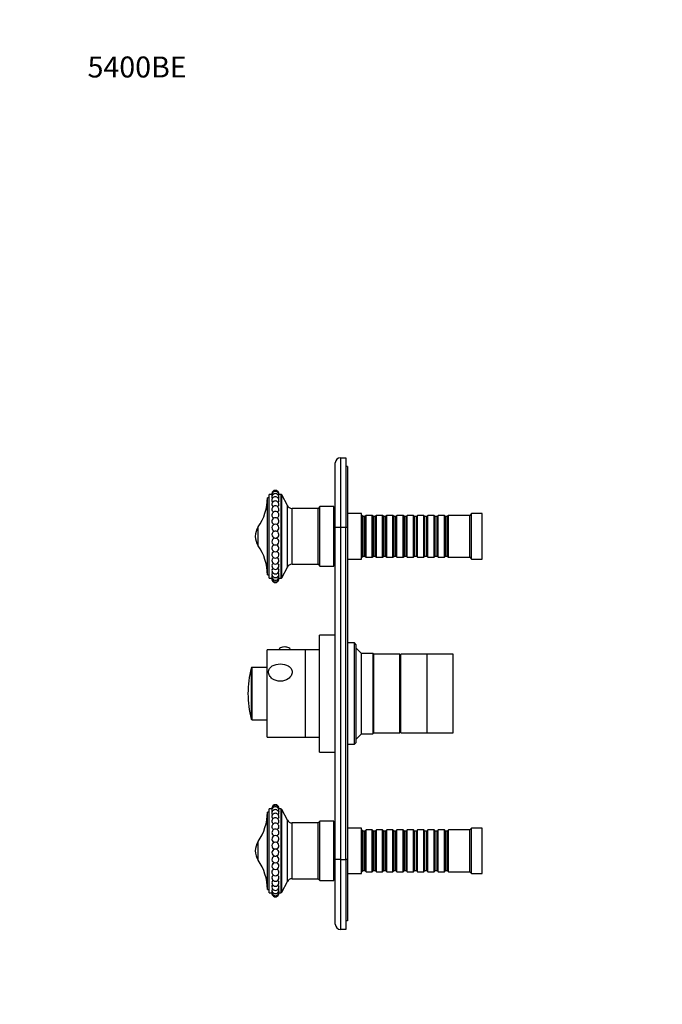
# Model space of a CAD drawing. Units: millimetres. Extents: x 0 to 768, y 0 to 1164.
# Drawn here: x 0 to 368, y 601 to 1164 of the extents above; entities that cross this region are included whole.
import ezdxf
from ezdxf import colors
from ezdxf.entities.mleader import LeaderData, LeaderLine
from ezdxf.math import Vec2, Vec3

# ---------------------------------------------------------------- set-up
doc = ezdxf.new("R2010")
doc.units = ezdxf.units.MM
doc.layers.add('DV4_Défaut', color=7, linetype='Continuous')
doc.layers.add('Défaut', color=7, linetype='Continuous')

# ---------------------------------------------------------------- blocks, each defined once
blk = doc.blocks.new('_DOT')
at = {"color": 0}
blk.add_line((0, 0), (-1, 0), dxfattribs=at)
at = {"color": 0, "const_width": 0.333}
blk.add_lwpolyline([(-0.1665, 0, 1), (0.1665, 0, 1)], format="xyb", close=True, dxfattribs=at)
blk = doc.blocks.new('SE3')
at = {"layer": 'DV4_Défaut', "color": 7, "linetype": 'Continuous'}
for p, q in [((183.67, 913.4), (186.67, 913.4)), ((183.67, 913.4), (183.67, 873.4)), ((186.67, 913.4), (186.67, 873.4)), ((180.67, 873.4), (180.67, 910.4)), ((187.67, 908.4), (186.67, 908.4)), ((187.67, 908.4), (187.67, 873.4)), ((141.87, 846.29), (141.87, 890.51)), ((142.87, 890.51), (141.87, 890.51)), ((142.87, 844.4), (142.87, 892.4)), ((144.4, 892.4), (142.87, 892.4)), ((149.57, 892.4), (148.35, 892.4)), ((149.57, 892.4), (149.57, 844.4)), ((150.01, 844.67), (150.01, 892.13)), ((153.22, 886.01), (150.01, 892.13)), ((153.22, 850.79), (153.22, 886.01)), ((171.87, 885.4), (170.87, 884.4)), ((171.87, 851.4), (171.87, 885.4)), ((179.87, 885.4), (171.87, 885.4)), ((179.87, 851.4), (179.87, 885.4)), ((155.87, 852.4), (155.87, 884.4)), ((170.87, 884.4), (155.87, 884.4)), ((170.87, 852.4), (170.87, 884.4)), ((180.67, 883.4), (179.87, 883.4)), ((195.67, 881.4), (187.67, 881.4)), ((195.67, 855.4), (195.67, 881.4)), ((195.87, 880.4), (195.67, 880.4)), ((195.87, 856.4), (195.87, 880.4)), ((196.57, 879.7), (195.87, 880.4)), ((196.57, 857.1), (196.57, 879.7)), ((197.57, 879.7), (196.57, 879.7)), ((198.27, 880.4), (197.57, 879.7)), ((197.57, 857.1), (197.57, 879.7)), ((198.27, 856.4), (198.27, 880.4)), ((201.77, 880.4), (198.27, 880.4)), ((201.77, 856.4), (201.77, 880.4)), ((202.47, 879.7), (201.77, 880.4)), ((202.47, 857.1), (202.47, 879.7)), ((203.47, 879.7), (202.47, 879.7)), ((204.17, 880.4), (203.47, 879.7)), ((203.47, 857.1), (203.47, 879.7)), ((204.17, 856.4), (204.17, 880.4)), ((207.67, 880.4), (204.17, 880.4)), ((207.67, 856.4), (207.67, 880.4)), ((208.37, 879.7), (207.67, 880.4)), ((208.37, 857.1), (208.37, 879.7)), ((209.37, 879.7), (208.37, 879.7)), ((210.07, 880.4), (209.37, 879.7)), ((209.37, 857.1), (209.37, 879.7)), ((210.07, 856.4), (210.07, 880.4)), ((213.57, 880.4), (210.07, 880.4)), ((213.57, 856.4), (213.57, 880.4)), ((214.27, 879.7), (213.57, 880.4)), ((214.27, 857.1), (214.27, 879.7)), ((215.27, 879.7), (214.27, 879.7)), ((215.97, 880.4), (215.27, 879.7)), ((215.27, 857.1), (215.27, 879.7)), ((215.97, 856.4), (215.97, 880.4)), ((219.47, 880.4), (215.97, 880.4)), ((219.47, 856.4), (219.47, 880.4)), ((220.17, 879.7), (219.47, 880.4)), ((220.17, 857.1), (220.17, 879.7)), ((221.17, 879.7), (220.17, 879.7)), ((221.87, 880.4), (221.17, 879.7)), ((221.17, 857.1), (221.17, 879.7)), ((221.87, 856.4), (221.87, 880.4)), ((225.37, 880.4), (221.87, 880.4)), ((225.37, 856.4), (225.37, 880.4)), ((226.07, 879.7), (225.37, 880.4)), ((226.07, 857.1), (226.07, 879.7)), ((227.07, 879.7), (226.07, 879.7)), ((227.77, 880.4), (227.07, 879.7)), ((227.07, 857.1), (227.07, 879.7)), ((227.77, 856.4), (227.77, 880.4)), ((231.27, 880.4), (227.77, 880.4)), ((231.27, 856.4), (231.27, 880.4)), ((231.97, 879.7), (231.27, 880.4)), ((231.97, 857.1), (231.97, 879.7)), ((232.97, 879.7), (231.97, 879.7)), ((233.67, 880.4), (232.97, 879.7)), ((232.97, 857.1), (232.97, 879.7)), ((233.67, 856.4), (233.67, 880.4)), ((237.17, 880.4), (233.67, 880.4)), ((237.17, 856.4), (237.17, 880.4)), ((237.87, 879.7), (237.17, 880.4)), ((237.87, 857.1), (237.87, 879.7)), ((238.87, 879.7), (237.87, 879.7)), ((239.57, 880.4), (238.87, 879.7)), ((238.87, 857.1), (238.87, 879.7)), ((239.57, 856.4), (239.57, 880.4)), ((243.07, 880.4), (239.57, 880.4)), ((243.07, 856.4), (243.07, 880.4)), ((243.77, 879.7), (243.07, 880.4)), ((243.77, 857.1), (243.77, 879.7)), ((244.77, 879.7), (243.77, 879.7)), ((245.47, 880.4), (244.77, 879.7)), ((244.77, 857.1), (244.77, 879.7)), ((245.47, 856.4), (245.47, 880.4)), ((257.67, 880.4), (245.47, 880.4)), ((258.67, 881.4), (257.67, 880.4)), ((257.67, 856.4), (257.67, 880.4)), ((258.67, 855.4), (258.67, 881.4)), ((264.67, 881.4), (258.67, 881.4)), ((264.67, 855.4), (264.67, 881.4)), ((136.52, 863.05), (136.52, 873.74)), ((180.67, 683.4), (180.67, 873.4)), ((183.67, 873.4), (180.67, 873.4)), ((186.67, 873.4), (183.67, 873.4)), ((183.67, 873.4), (183.67, 683.4)), ((186.67, 683.4), (186.67, 873.4)), ((187.67, 873.4), (186.67, 873.4)), ((187.67, 873.4), (187.67, 683.4)), ((195.87, 856.4), (196.57, 857.1)), ((196.57, 857.1), (197.57, 857.1)), ((197.57, 857.1), (198.27, 856.4)), ((201.77, 856.4), (202.47, 857.1)), ((202.47, 857.1), (203.47, 857.1)), ((203.47, 857.1), (204.17, 856.4)), ((207.67, 856.4), (208.37, 857.1)), ((208.37, 857.1), (209.37, 857.1)), ((209.37, 857.1), (210.07, 856.4)), ((213.57, 856.4), (214.27, 857.1)), ((214.27, 857.1), (215.27, 857.1)), ((215.27, 857.1), (215.97, 856.4)), ((219.47, 856.4), (220.17, 857.1)), ((220.17, 857.1), (221.17, 857.1)), ((221.17, 857.1), (221.87, 856.4)), ((225.37, 856.4), (226.07, 857.1)), ((226.07, 857.1), (227.07, 857.1)), ((227.07, 857.1), (227.77, 856.4)), ((231.27, 856.4), (231.97, 857.1)), ((231.97, 857.1), (232.97, 857.1)), ((232.97, 857.1), (233.67, 856.4)), ((237.17, 856.4), (237.87, 857.1)), ((237.87, 857.1), (238.87, 857.1)), ((238.87, 857.1), (239.57, 856.4)), ((243.07, 856.4), (243.77, 857.1)), ((243.77, 857.1), (244.77, 857.1)), ((244.77, 857.1), (245.47, 856.4)), ((155.87, 852.4), (170.87, 852.4)), ((170.87, 852.4), (171.87, 851.4)), ((171.87, 851.4), (179.87, 851.4)), ((179.87, 853.4), (180.67, 853.4)), ((187.67, 855.4), (195.67, 855.4)), ((195.67, 856.4), (195.87, 856.4)), ((198.27, 856.4), (201.77, 856.4)), ((204.17, 856.4), (207.67, 856.4)), ((210.07, 856.4), (213.57, 856.4)), ((215.97, 856.4), (219.47, 856.4)), ((221.87, 856.4), (225.37, 856.4)), ((227.77, 856.4), (231.27, 856.4)), ((233.67, 856.4), (237.17, 856.4)), ((239.57, 856.4), (243.07, 856.4)), ((245.47, 856.4), (257.67, 856.4)), ((257.67, 856.4), (258.67, 855.4)), ((258.67, 855.4), (264.67, 855.4)), ((141.87, 846.29), (142.87, 846.29)), ((150.01, 844.67), (153.22, 850.79)), ((142.87, 844.4), (144.38, 844.4)), ((148.37, 844.4), (149.57, 844.4)), ((180.57, 791.26), (180.57, 818.59)), ((180.67, 818.59), (180.57, 818.59)), ((171.67, 744.9), (171.67, 811.9)), ((180.57, 811.9), (171.67, 811.9)), ((191.67, 807.4), (187.67, 807.4)), ((191.67, 749.4), (191.67, 807.4)), ((192.67, 806.4), (191.67, 807.4)), ((192.67, 750.4), (192.67, 806.4)), ((141.67, 753.4), (141.67, 803.4)), ((163.67, 803.4), (141.67, 803.4)), ((148.42, 803.5), (148.42, 803.4)), ((154.92, 803.4), (154.92, 803.5)), ((163.67, 753.4), (163.67, 803.4)), ((163.67, 753.4), (163.67, 803.4)), ((171.67, 803.4), (163.67, 803.4)), ((195.67, 801.4), (192.67, 804.4)), ((195.67, 755.4), (195.67, 801.4)), ((202.17, 801.4), (195.67, 801.4)), ((202.17, 801.4), (202.17, 755.4)), ((202.67, 800.9), (202.17, 801.4)), ((202.67, 755.9), (202.67, 800.9)), ((202.67, 755.9), (202.67, 800.9)), ((217.67, 800.9), (202.67, 800.9)), ((217.67, 755.9), (217.67, 800.9)), ((218.17, 755.9), (218.17, 800.9)), ((233.17, 800.9), (218.17, 800.9)), ((233.17, 755.9), (233.17, 800.9)), ((233.17, 755.9), (233.17, 800.9)), ((248.17, 800.9), (233.17, 800.9)), ((248.17, 755.9), (248.17, 800.9)), ((218.17, 799.4), (217.67, 799.4)), ((132.57, 793.03), (132.57, 763.77)), ((133.06, 763.4), (133.06, 793.4)), ((141.67, 793.4), (133.06, 793.4)), ((180.57, 791.26), (180.67, 791.26)), ((180.57, 790.93), (180.57, 791.26)), ((180.57, 790.93), (180.67, 790.93)), ((180.57, 778.59), (180.67, 778.59)), ((180.57, 777.59), (180.57, 778.59)), ((180.57, 777.59), (180.67, 777.59)), ((133.06, 763.4), (141.67, 763.4)), ((192.67, 752.4), (195.67, 755.4)), ((195.67, 755.4), (202.17, 755.4)), ((202.17, 755.4), (202.67, 755.9)), ((202.67, 755.9), (217.67, 755.9)), ((217.67, 757.4), (218.17, 757.4)), ((218.17, 755.9), (233.17, 755.9)), ((233.17, 755.9), (248.17, 755.9)), ((141.67, 753.4), (163.67, 753.4)), ((163.67, 753.4), (171.67, 753.4)), ((191.67, 749.4), (192.67, 750.4)), ((171.67, 744.9), (180.67, 744.9)), ((187.67, 749.4), (191.67, 749.4)), ((141.87, 666.29), (141.87, 710.51)), ((142.87, 710.51), (141.87, 710.51)), ((142.87, 664.4), (142.87, 712.4)), ((144.38, 712.4), (142.87, 712.4)), ((149.57, 712.4), (148.37, 712.4)), ((149.57, 712.4), (149.57, 664.4)), ((150.01, 664.67), (150.01, 712.13)), ((153.22, 706.01), (150.01, 712.13)), ((153.22, 670.79), (153.22, 706.01)), ((171.87, 705.4), (170.87, 704.4)), ((171.87, 671.4), (171.87, 705.4)), ((179.87, 705.4), (171.87, 705.4)), ((179.87, 671.4), (179.87, 705.4)), ((155.87, 672.4), (155.87, 704.4)), ((170.87, 704.4), (155.87, 704.4)), ((170.87, 672.4), (170.87, 704.4)), ((180.67, 703.4), (179.87, 703.4)), ((195.67, 701.4), (187.67, 701.4)), ((195.67, 675.4), (195.67, 701.4)), ((195.87, 700.4), (195.67, 700.4)), ((195.87, 676.4), (195.87, 700.4)), ((196.57, 699.7), (195.87, 700.4)), ((196.57, 677.1), (196.57, 699.7)), ((197.57, 699.7), (196.57, 699.7)), ((198.27, 700.4), (197.57, 699.7)), ((197.57, 677.1), (197.57, 699.7)), ((198.27, 676.4), (198.27, 700.4)), ((201.77, 700.4), (198.27, 700.4)), ((201.77, 676.4), (201.77, 700.4)), ((202.47, 699.7), (201.77, 700.4)), ((202.47, 677.1), (202.47, 699.7)), ((203.47, 699.7), (202.47, 699.7)), ((204.17, 700.4), (203.47, 699.7)), ((203.47, 677.1), (203.47, 699.7)), ((204.17, 676.4), (204.17, 700.4)), ((207.67, 700.4), (204.17, 700.4)), ((207.67, 676.4), (207.67, 700.4)), ((208.37, 699.7), (207.67, 700.4)), ((208.37, 677.1), (208.37, 699.7)), ((209.37, 699.7), (208.37, 699.7)), ((210.07, 700.4), (209.37, 699.7)), ((209.37, 677.1), (209.37, 699.7)), ((210.07, 676.4), (210.07, 700.4)), ((213.57, 700.4), (210.07, 700.4)), ((213.57, 676.4), (213.57, 700.4)), ((214.27, 699.7), (213.57, 700.4)), ((214.27, 677.1), (214.27, 699.7)), ((215.27, 699.7), (214.27, 699.7)), ((215.97, 700.4), (215.27, 699.7)), ((215.27, 677.1), (215.27, 699.7)), ((215.97, 676.4), (215.97, 700.4)), ((219.47, 700.4), (215.97, 700.4)), ((219.47, 676.4), (219.47, 700.4)), ((220.17, 699.7), (219.47, 700.4)), ((220.17, 677.1), (220.17, 699.7)), ((221.17, 699.7), (220.17, 699.7)), ((221.87, 700.4), (221.17, 699.7)), ((221.17, 677.1), (221.17, 699.7)), ((221.87, 676.4), (221.87, 700.4)), ((225.37, 700.4), (221.87, 700.4)), ((225.37, 676.4), (225.37, 700.4)), ((226.07, 699.7), (225.37, 700.4)), ((226.07, 677.1), (226.07, 699.7)), ((227.07, 699.7), (226.07, 699.7)), ((227.77, 700.4), (227.07, 699.7)), ((227.07, 677.1), (227.07, 699.7)), ((227.77, 676.4), (227.77, 700.4)), ((231.27, 700.4), (227.77, 700.4)), ((231.27, 676.4), (231.27, 700.4)), ((231.97, 699.7), (231.27, 700.4)), ((231.97, 677.1), (231.97, 699.7)), ((232.97, 699.7), (231.97, 699.7)), ((233.67, 700.4), (232.97, 699.7)), ((232.97, 677.1), (232.97, 699.7)), ((233.67, 676.4), (233.67, 700.4)), ((237.17, 700.4), (233.67, 700.4)), ((237.17, 676.4), (237.17, 700.4)), ((237.87, 699.7), (237.17, 700.4)), ((237.87, 677.1), (237.87, 699.7)), ((238.87, 699.7), (237.87, 699.7)), ((239.57, 700.4), (238.87, 699.7)), ((238.87, 677.1), (238.87, 699.7)), ((239.57, 676.4), (239.57, 700.4)), ((243.07, 700.4), (239.57, 700.4)), ((243.07, 676.4), (243.07, 700.4)), ((243.77, 699.7), (243.07, 700.4)), ((243.77, 677.1), (243.77, 699.7)), ((244.77, 699.7), (243.77, 699.7)), ((245.47, 700.4), (244.77, 699.7)), ((244.77, 677.1), (244.77, 699.7)), ((245.47, 676.4), (245.47, 700.4)), ((257.67, 700.4), (245.47, 700.4)), ((258.67, 701.4), (257.67, 700.4)), ((257.67, 676.4), (257.67, 700.4)), ((258.67, 675.4), (258.67, 701.4)), ((264.67, 701.4), (258.67, 701.4)), ((264.67, 675.4), (264.67, 701.4)), ((136.52, 683.05), (136.52, 693.74)), ((180.67, 646.4), (180.67, 683.4)), ((183.67, 683.4), (180.67, 683.4)), ((183.67, 683.4), (186.67, 683.4)), ((183.67, 683.4), (183.67, 643.4)), ((186.67, 683.4), (186.67, 643.4)), ((187.67, 683.4), (186.67, 683.4)), ((187.67, 683.4), (187.67, 648.4)), ((195.67, 676.4), (195.87, 676.4)), ((195.87, 676.4), (196.57, 677.1)), ((196.57, 677.1), (197.57, 677.1)), ((197.57, 677.1), (198.27, 676.4)), ((198.27, 676.4), (201.77, 676.4)), ((201.77, 676.4), (202.47, 677.1)), ((202.47, 677.1), (203.47, 677.1)), ((203.47, 677.1), (204.17, 676.4)), ((204.17, 676.4), (207.67, 676.4)), ((207.67, 676.4), (208.37, 677.1)), ((208.37, 677.1), (209.37, 677.1)), ((209.37, 677.1), (210.07, 676.4)), ((210.07, 676.4), (213.57, 676.4)), ((213.57, 676.4), (214.27, 677.1)), ((214.27, 677.1), (215.27, 677.1)), ((215.27, 677.1), (215.97, 676.4)), ((215.97, 676.4), (219.47, 676.4)), ((219.47, 676.4), (220.17, 677.1)), ((220.17, 677.1), (221.17, 677.1)), ((221.17, 677.1), (221.87, 676.4)), ((221.87, 676.4), (225.37, 676.4)), ((225.37, 676.4), (226.07, 677.1)), ((226.07, 677.1), (227.07, 677.1)), ((227.07, 677.1), (227.77, 676.4)), ((227.77, 676.4), (231.27, 676.4)), ((231.27, 676.4), (231.97, 677.1)), ((231.97, 677.1), (232.97, 677.1)), ((232.97, 677.1), (233.67, 676.4)), ((233.67, 676.4), (237.17, 676.4)), ((237.17, 676.4), (237.87, 677.1)), ((237.87, 677.1), (238.87, 677.1)), ((238.87, 677.1), (239.57, 676.4)), ((239.57, 676.4), (243.07, 676.4)), ((243.07, 676.4), (243.77, 677.1)), ((243.77, 677.1), (244.77, 677.1)), ((244.77, 677.1), (245.47, 676.4)), ((245.47, 676.4), (257.67, 676.4)), ((257.67, 676.4), (258.67, 675.4)), ((150.01, 664.67), (153.22, 670.79)), ((155.87, 672.4), (170.87, 672.4)), ((170.87, 672.4), (171.87, 671.4)), ((171.87, 671.4), (179.87, 671.4)), ((179.87, 673.4), (180.67, 673.4)), ((187.67, 675.4), (195.67, 675.4)), ((258.67, 675.4), (264.67, 675.4)), ((141.87, 666.29), (142.87, 666.29)), ((142.87, 664.4), (144.4, 664.4)), ((148.35, 664.4), (149.57, 664.4)), ((187.67, 648.4), (186.67, 648.4)), ((186.67, 643.4), (183.67, 643.4))]:
    blk.add_line(p, q, dxfattribs=at)
for centre, radius, start, end in [((183.67, 910.4), 3, 90, 180), ((110.95, 891.15), 30.93, 325.7615, 358.8145), ((146.37, 892.73), 2, 90, 189.0644), ((146.37, 892.1), 2, 90, 192.4575), ((146.37, 890.85), 2, 90, 193.142), ((146.37, 889.03), 2, 90, 194.2696), ((146.37, 892.73), 2, 350.9356, 90), ((146.37, 892.1), 2, 347.6678, 90), ((146.37, 890.85), 2, 346.929, 90), ((146.37, 889.03), 2, 345.7277, 90), ((149.57, 891.9), 0.5, 27.6059, 90), ((146.37, 886.67), 2, 90, 196.0156), ((146.37, 883.84), 2, 90, 199.5763), ((146.37, 886.67), 2, 343.8515, 90), ((146.37, 883.84), 2, 340.3891, 90), ((155.87, 887.4), 3, 207.6059, 270), ((146.37, 880.6), 2, 90, 206.027), ((146.37, 880.6), 2, 334.6079, 90), ((144.37, 868.4), 9.5, 145.7615, 214.2385), ((146.37, 877.05), 2, 90, 221.3019), ((146.37, 873.28), 2, 90, 257.1531), ((146.37, 877.05), 2, 318.942, 90), ((146.37, 873.28), 2, 282.8469, 90), ((146.37, 869.38), 2, 98.3727, 259.3969), ((146.37, 869.38), 2, 280.6031, 81.6273), ((110.95, 845.65), 30.93, 1.1855, 34.2385), ((146.37, 865.45), 2, 100.6031, 79.3969), ((146.37, 861.61), 2, 114.4063, 62.975), ((146.37, 857.93), 2, 149.2112, 31.0198), ((146.37, 854.53), 2, 158.1594, 22.0556), ((146.37, 851.49), 2, 162.2769, 17.7765), ((155.87, 849.4), 3, 90, 152.3941), ((146.37, 848.88), 2, 164.8907, 14.9857), ((146.37, 846.78), 2, 166.572, 13.7119), ((146.37, 845.24), 2, 167.3179, 12.7779), ((146.37, 844.3), 2, 167.8954, 12.2781), ((146.37, 843.99), 2, 175.4673, 4.5327), ((149.57, 844.9), 0.5, 270, 332.3941), ((151.68, 799.31), 5.8, 98.6349, 102.6528), ((151.68, 799.31), 5.8, 76.8016, 86.2981), ((187.92, 778.4), 57.25, 165.1964, 194.8036), ((133.06, 792.9), 0.5, 90, 165.1964), ((133.06, 763.9), 0.5, 194.8036, 270), ((110.95, 711.15), 30.93, 325.7615, 358.8145), ((146.37, 712.81), 2, 90, 184.5327), ((146.37, 712.49), 2, 90, 192.2498), ((146.37, 711.55), 2, 90, 192.7517), ((146.37, 710.01), 2, 90, 193.6984), ((146.37, 712.81), 2, 355.4673, 90), ((146.37, 712.49), 2, 347.9009, 90), ((146.37, 711.55), 2, 347.3476, 90), ((146.37, 710.01), 2, 346.538, 90), ((149.57, 711.9), 0.5, 27.6059, 90), ((146.37, 707.91), 2, 90, 195.2178), ((146.37, 705.31), 2, 90, 197.7468), ((146.37, 707.91), 2, 344.8876, 90), ((146.37, 705.31), 2, 342.5293, 90), ((155.87, 707.4), 3, 207.6059, 270), ((146.37, 702.26), 2, 90, 202.0956), ((146.37, 698.86), 2, 90, 210.5178), ((146.37, 702.26), 2, 337.9394, 90), ((146.37, 698.86), 2, 328.8493, 90), ((144.37, 688.4), 9.5, 145.7615, 214.2385), ((146.37, 695.19), 2, 90, 243.532), ((146.37, 691.34), 2, 90, 259.3969), ((146.37, 695.19), 2, 301.7703, 90), ((146.37, 691.34), 2, 280.6031, 90), ((146.37, 687.41), 2, 100.6031, 261.6273), ((146.37, 687.41), 2, 278.3727, 79.3969), ((110.95, 665.65), 30.93, 1.1855, 34.2385), ((146.37, 683.51), 2, 102.8469, 77.1531), ((146.37, 679.74), 2, 141.0091, 41.2018), ((146.37, 676.19), 2, 154.4757, 25.2342), ((146.37, 672.96), 2, 160.667, 19.6484), ((146.37, 670.13), 2, 163.8756, 15.977), ((155.87, 669.4), 3, 90, 152.3941), ((146.37, 667.77), 2, 165.6491, 14.2706), ((146.37, 665.94), 2, 166.8857, 13.1642), ((146.37, 664.7), 2, 167.6504, 12.4855), ((146.37, 664.07), 2, 170.9356, 9.0644), ((149.57, 664.9), 0.5, 270, 332.3941), ((183.67, 646.4), 3, 180, 270)]:
    blk.add_arc(centre, radius, start, end, dxfattribs=at)
for centre, major_axis, ratio, start_param, end_param in [((146.37, 871.33), (0.376, 0), 0.120537, 0.686203, 2.45539), ((146.37, 867.42), (-0.376, 0), 0.040266, 0.211868, 2.929725), ((151.67, 803.5), (-3.25, 0), 0.493954, 3.141593, 6.283185), ((146.37, 689.38), (0.376, 0), 0.040266, 0.211868, 2.929725), ((146.37, 685.46), (-0.376, 0), 0.120537, 0.686203, 2.45539)]:
    blk.add_ellipse(centre, major_axis=major_axis, ratio=ratio, start_param=start_param, end_param=end_param, dxfattribs=at)
for points in [[(144.49, 891.57), (144.45, 891.6), (144.43, 891.64), (144.42, 891.67)], [(144.71, 890.06), (144.55, 890.17), (144.45, 890.29), (144.43, 890.41)], [(148.32, 890.41), (148.3, 890.29), (148.21, 890.18), (148.07, 890.08)], [(148.33, 891.67), (148.32, 891.63), (148.28, 891.58), (148.22, 891.53)], [(144.88, 887.99), (144.64, 888.15), (144.49, 888.34), (144.44, 888.54)], [(148.31, 888.54), (148.26, 888.34), (148.1, 888.13), (147.85, 887.97)], [(145.55, 863.43), (145.67, 863.48), (145.81, 863.53), (145.94, 863.56)], [(146.83, 863.55), (146.99, 863.51), (147.14, 863.46), (147.28, 863.39)], [(144.42, 845.68), (144.44, 845.75), (144.49, 845.82), (144.58, 845.89)], [(144.43, 847.25), (144.47, 847.4), (144.59, 847.56), (144.79, 847.7)], [(147.96, 847.7), (148.16, 847.56), (148.28, 847.4), (148.32, 847.25)], [(148.15, 845.9), (148.25, 845.83), (148.31, 845.75), (148.33, 845.68)], [(144.59, 710.9), (144.5, 710.97), (144.44, 711.04), (144.42, 711.12)], [(148.33, 711.12), (148.31, 711.05), (148.25, 710.97), (148.17, 710.9)], [(144.8, 709.09), (144.6, 709.23), (144.47, 709.39), (144.43, 709.54)], [(148.32, 709.55), (148.28, 709.39), (148.15, 709.23), (147.96, 709.09)], [(145.91, 693.24), (145.76, 693.28), (145.62, 693.33), (145.48, 693.4)], [(147.43, 693.49), (147.25, 693.38), (147.06, 693.3), (146.86, 693.25)], [(144.42, 665.12), (144.43, 665.16), (144.46, 665.21), (144.52, 665.25)], [(144.43, 666.39), (144.45, 666.5), (144.54, 666.62), (144.69, 666.72)], [(144.44, 668.26), (144.49, 668.46), (144.65, 668.66), (144.9, 668.82)], [(147.88, 668.8), (148.11, 668.64), (148.26, 668.45), (148.31, 668.25)], [(148.04, 666.73), (148.2, 666.63), (148.29, 666.51), (148.32, 666.39)], [(148.24, 665.24), (148.29, 665.2), (148.32, 665.16), (148.33, 665.12)]]:
    blk.add_open_spline(points, degree=3, dxfattribs=at)
for points, knots in [([(145.11, 885.35), (145.05, 885.38), (144.99, 885.42), (144.69, 885.65), (144.52, 885.88), (144.45, 886.12)], [0, 0, 0, 0, 0.1870723, 0.1870723, 1, 1, 1, 1]), ([(148.29, 886.11), (148.23, 885.88), (148.06, 885.65), (147.77, 885.43), (147.72, 885.39), (147.66, 885.36)], [0, 0, 0, 0, 0.831008, 0.831008, 1, 1, 1, 1]), ([(145.34, 882.26), (145.19, 882.34), (145.05, 882.43), (144.73, 882.72), (144.57, 882.94), (144.49, 883.17)], [0, 0, 0, 0, 0.369416, 0.369416, 1, 1, 1, 1]), ([(145.54, 878.85), (145.31, 878.94), (145.1, 879.08), (144.78, 879.39), (144.66, 879.55), (144.58, 879.73)], [0, 0, 0, 0, 0.534771, 0.534771, 1, 1, 1, 1]), ([(148.18, 879.75), (148.09, 879.56), (147.97, 879.39), (147.64, 879.07), (147.41, 878.93), (147.17, 878.83)], [0, 0, 0, 0, 0.458608, 0.458608, 1, 1, 1, 1]), ([(148.26, 883.17), (148.18, 882.94), (148.02, 882.72), (147.7, 882.44), (147.56, 882.34), (147.42, 882.27)], [0, 0, 0, 0, 0.6374806, 0.6374806, 1, 1, 1, 1]), ([(145.8, 875.15), (145.47, 875.25), (145.17, 875.43), (144.91, 875.69), (144.89, 875.71), (144.87, 875.73)], [0, 0, 0, 0, 0.919088, 0.919088, 1, 1, 1, 1]), ([(147.89, 875.74), (147.86, 875.72), (147.84, 875.69), (147.59, 875.43), (147.29, 875.26), (146.97, 875.16)], [0, 0, 0, 0, 0.091953, 0.091953, 1, 1, 1, 1]), ([(144.66, 858.95), (144.73, 859.08), (144.82, 859.2), (145.13, 859.51), (145.38, 859.66), (145.65, 859.77)], [0, 0, 0, 0, 0.347995, 0.347995, 1, 1, 1, 1]), ([(147.06, 859.78), (147.34, 859.68), (147.61, 859.52), (147.92, 859.2), (148.01, 859.08), (148.09, 858.96)], [0, 0, 0, 0, 0.661753, 0.661753, 1, 1, 1, 1]), ([(144.47, 852.1), (144.55, 852.33), (144.71, 852.56), (145.02, 852.81), (145.12, 852.88), (145.22, 852.94)], [0, 0, 0, 0, 0.717835, 0.717835, 1, 1, 1, 1]), ([(144.52, 855.27), (144.6, 855.49), (144.75, 855.69), (145.08, 856), (145.26, 856.12), (145.45, 856.21)], [0, 0, 0, 0, 0.55223, 0.55223, 1, 1, 1, 1]), ([(147.32, 856.19), (147.51, 856.11), (147.67, 855.99), (148, 855.69), (148.14, 855.49), (148.23, 855.28)], [0, 0, 0, 0, 0.438433, 0.438433, 1, 1, 1, 1]), ([(147.52, 852.94), (147.63, 852.88), (147.73, 852.82), (148.04, 852.56), (148.2, 852.33), (148.28, 852.1)], [0, 0, 0, 0, 0.285072, 0.285072, 1, 1, 1, 1]), ([(144.44, 849.4), (144.51, 849.63), (144.68, 849.85), (144.95, 850.04), (144.96, 850.05), (144.98, 850.06)], [0, 0, 0, 0, 0.9403186, 0.9403186, 1, 1, 1, 1]), ([(147.75, 850.07), (147.77, 850.06), (147.79, 850.04), (148.07, 849.85), (148.24, 849.63), (148.31, 849.4)], [0, 0, 0, 0, 0.078891, 0.078891, 1, 1, 1, 1]), ([(155.96, 790.75), (155.96, 791.47), (155.74, 792.15), (154.96, 793.32), (154.41, 793.82), (152.46, 794.98), (150.81, 795.34), (147.53, 795.34), (145.91, 794.99), (143.96, 793.83), (143.4, 793.34), (142.62, 792.16), (142.4, 791.47), (142.39, 790.06), (142.6, 789.33), (143.38, 788), (143.94, 787.41), (145.88, 786), (147.54, 785.51), (150.8, 785.51), (152.46, 786), (154.4, 787.4), (154.95, 787.98), (155.74, 789.3), (155.96, 790.03), (155.96, 790.75)], [0, 0, 0, 0, 0.0625, 0.0625, 0.125, 0.125, 0.25, 0.25, 0.375, 0.375, 0.4375, 0.4375, 0.5, 0.5, 0.5625, 0.5625, 0.625, 0.625, 0.75, 0.75, 0.875, 0.875, 0.9375, 0.9375, 1, 1, 1, 1]), ([(144.99, 706.73), (144.97, 706.74), (144.95, 706.76), (144.68, 706.95), (144.51, 707.17), (144.44, 707.39)], [0, 0, 0, 0, 0.065627, 0.065627, 1, 1, 1, 1]), ([(145.23, 703.85), (145.12, 703.91), (145.02, 703.98), (144.7, 704.24), (144.55, 704.46), (144.47, 704.7)], [0, 0, 0, 0, 0.287495, 0.287495, 1, 1, 1, 1]), ([(148.28, 704.71), (148.2, 704.47), (148.04, 704.24), (147.73, 703.98), (147.64, 703.92), (147.54, 703.86)], [0, 0, 0, 0, 0.730175, 0.730175, 1, 1, 1, 1]), ([(148.31, 707.39), (148.24, 707.17), (148.07, 706.95), (147.8, 706.75), (147.77, 706.74), (147.75, 706.72)], [0, 0, 0, 0, 0.924137, 0.924137, 1, 1, 1, 1]), ([(145.44, 700.59), (145.25, 700.68), (145.08, 700.8), (144.75, 701.1), (144.61, 701.3), (144.52, 701.51)], [0, 0, 0, 0, 0.445544, 0.445544, 1, 1, 1, 1]), ([(148.23, 701.52), (148.14, 701.3), (148, 701.1), (147.67, 700.79), (147.49, 700.68), (147.29, 700.59)], [0, 0, 0, 0, 0.549727, 0.549727, 1, 1, 1, 1]), ([(145.67, 697.02), (145.39, 697.13), (145.13, 697.28), (144.82, 697.6), (144.73, 697.72), (144.65, 697.85)], [0, 0, 0, 0, 0.6468787, 0.6468787, 1, 1, 1, 1]), ([(148.09, 697.83), (148.01, 697.71), (147.92, 697.59), (147.61, 697.28), (147.35, 697.12), (147.07, 697.02)], [0, 0, 0, 0, 0.3349707, 0.3349707, 1, 1, 1, 1]), ([(144.57, 677.05), (144.66, 677.23), (144.78, 677.4), (145.11, 677.72), (145.32, 677.86), (145.56, 677.96)], [0, 0, 0, 0, 0.464424, 0.464424, 1, 1, 1, 1]), ([(144.82, 681), (144.85, 681.04), (144.89, 681.08), (145.16, 681.36), (145.46, 681.54), (145.78, 681.64)], [0, 0, 0, 0, 0.143568, 0.143568, 1, 1, 1, 1]), ([(146.93, 681.65), (147.27, 681.55), (147.58, 681.37), (147.84, 681.1), (147.86, 681.08), (147.88, 681.06)], [0, 0, 0, 0, 0.917095, 0.917095, 1, 1, 1, 1]), ([(147.2, 677.95), (147.43, 677.85), (147.64, 677.72), (147.97, 677.4), (148.09, 677.23), (148.18, 677.04)], [0, 0, 0, 0, 0.527627, 0.527627, 1, 1, 1, 1]), ([(144.45, 670.68), (144.52, 670.92), (144.69, 671.15), (144.98, 671.37), (145.04, 671.41), (145.1, 671.44)], [0, 0, 0, 0, 0.824302, 0.824302, 1, 1, 1, 1]), ([(144.49, 673.62), (144.57, 673.85), (144.72, 674.08), (145.05, 674.36), (145.19, 674.46), (145.35, 674.53)], [0, 0, 0, 0, 0.631175, 0.631175, 1, 1, 1, 1]), ([(147.42, 674.52), (147.56, 674.45), (147.7, 674.36), (148.02, 674.08), (148.17, 673.86), (148.26, 673.63)], [0, 0, 0, 0, 0.36369, 0.36369, 1, 1, 1, 1]), ([(147.63, 671.45), (147.7, 671.41), (147.76, 671.37), (148.06, 671.14), (148.23, 670.91), (148.3, 670.68)], [0, 0, 0, 0, 0.19217, 0.19217, 1, 1, 1, 1])]:
    blk.add_open_spline(points, degree=3, knots=knots, dxfattribs=at)

msp = doc.modelspace()

# ---------------------------------------------------------------- block references
at = {"layer": 'Défaut'}
msp.add_blockref('SE3', (0, 0), dxfattribs=at)

# ---------------------------------------------------------------- leaders
at = {"layer": 'Défaut', "color": 7, "linetype": 'Continuous'}
ml = msp.add_multileader_mtext('Standard', dxfattribs=at)
ml.set_content('{\\pxsm0.9;\\fSolid Edge ISO|b1||i0||c0|p34;\\W1.;02/05/2016\\P}', color=256)
ml.set_leader_properties()
ml.set_arrow_properties(name='DOT')
ml.build(insert=Vec2(0, 0))
ml.multileader.update_dxf_attribs({"leader_type": 0, "dogleg_length": 0, "arrow_head_size": 12})
ctx = ml.context
ctx.base_point, ctx.char_height, ctx.arrow_head_size, ctx.landing_gap_size = Vec3(656.6, 1156.97), 12, 12, 4.2
notes = []
notes.append((ctx, [(0, (0, 0, 0), (0, 0), (1, 0), 1, [])]))
ctx.mtext.insert = Vec3(658.6, 1163.09)
ml = msp.add_multileader_mtext('Standard', dxfattribs=at)
ml.set_content('{\\pxsm0.9;\\fArial|b1||i0||c0|p34;\\W1.;5400BE\\P}', color=256)
ml.set_leader_properties()
ml.set_arrow_properties(name='DOT')
ml.build(insert=Vec2(0, 0))
ml.multileader.update_dxf_attribs({"leader_type": 0, "dogleg_length": 0, "arrow_head_size": 12})
ctx = ml.context
ctx.base_point, ctx.char_height, ctx.arrow_head_size, ctx.landing_gap_size = Vec3(36.85, 1136.92), 12, 12, 4.2
notes.append((ctx, [(0, (0, 0, 0), (0, 0), (1, 0), 1, [])]))
ctx.mtext.insert = Vec3(38.85, 1143.02)
for ctx, leaders in notes:
    for number, flags, end, landing, length, lines in leaders:
        leader = LeaderData()
        leader.index, (leader.has_last_leader_line, leader.has_dogleg_vector, leader.attachment_direction) = number, flags
        leader.last_leader_point, leader.dogleg_vector, leader.dogleg_length = Vec3(end), Vec3(landing), length
        for number, points, colour, breaks in lines:
            line = LeaderLine()
            line.index, line.vertices, line.color, line.breaks = number, Vec3.list(points), colors.encode_raw_color(colour), breaks
            leader.lines.append(line)
        ctx.leaders.append(leader)

doc.saveas('drawing.dxf')
